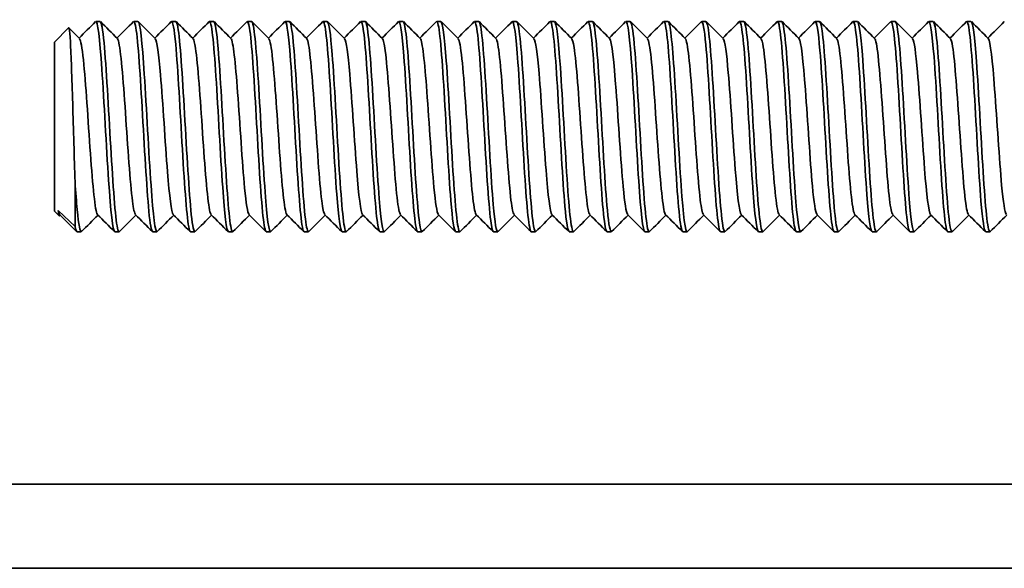
# Model space of a CAD drawing. Units: millimetres. Extents: x 0 to 594, y 0 to 420.
# Drawn here: x 188 to 211, y 79 to 92 of the extents above; entities that cross this region are included whole.
import ezdxf

# ---------------------------------------------------------------- set-up
doc = ezdxf.new("R2010")
doc.units = ezdxf.units.MM
doc.layers.add('Arêtes visibles(ISO)', color=7, linetype='Continuous', lineweight=35)

msp = doc.modelspace()

# ---------------------------------------------------------------- linework, layer by layer
at = {"layer": 'Arêtes visibles(ISO)'}
for p, q in [((188.6364, 91.2143), (188.9762, 91.554)), ((189.7242, 91.706), (189.6242, 91.706)), ((190.6242, 91.706), (190.5242, 91.706)), ((191.5242, 91.706), (191.4242, 91.706)), ((192.4242, 91.706), (192.3242, 91.706)), ((193.3242, 91.706), (193.2242, 91.706)), ((194.2242, 91.706), (194.1242, 91.706)), ((195.1242, 91.706), (195.0242, 91.706)), ((196.0242, 91.706), (195.9242, 91.706)), ((196.9242, 91.706), (196.8242, 91.706)), ((197.8242, 91.706), (197.7242, 91.706)), ((198.7242, 91.706), (198.6242, 91.706)), ((199.6242, 91.706), (199.5242, 91.706)), ((200.5242, 91.706), (200.4242, 91.706)), ((201.4242, 91.706), (201.3242, 91.706)), ((202.3242, 91.706), (202.2242, 91.706)), ((203.2242, 91.706), (203.1242, 91.706)), ((204.1242, 91.706), (204.0242, 91.706)), ((205.0242, 91.706), (204.9242, 91.706)), ((205.9242, 91.706), (205.8242, 91.706)), ((206.8242, 91.706), (206.7242, 91.706)), ((207.7242, 91.706), (207.6242, 91.706)), ((208.6242, 91.706), (208.5242, 91.706)), ((209.5242, 91.706), (209.4242, 91.706)), ((210.4242, 91.706), (210.3242, 91.706)), ((188.6364, 87.1978), (188.6364, 91.2143)), ((189.1282, 87.897), (189.1282, 86.8342)), ((188.6364, 87.1978), (188.7512, 87.083)), ((188.7282, 87.2137), (189.1282, 86.8342)), ((188.7742, 87.1012), (188.756, 87.083)), ((189.2742, 86.706), (189.1742, 86.706)), ((190.1742, 86.706), (190.0742, 86.706)), ((191.0742, 86.706), (190.9742, 86.706)), ((191.9742, 86.706), (191.8742, 86.706)), ((192.8742, 86.706), (192.7742, 86.706)), ((193.7742, 86.706), (193.6742, 86.706)), ((194.6742, 86.706), (194.5742, 86.706)), ((195.5742, 86.706), (195.4742, 86.706)), ((196.4742, 86.706), (196.3742, 86.706)), ((197.3742, 86.706), (197.2742, 86.706)), ((198.2742, 86.706), (198.1742, 86.706)), ((199.1742, 86.706), (199.0742, 86.706)), ((200.0742, 86.706), (199.9742, 86.706)), ((200.9742, 86.706), (200.8742, 86.706)), ((201.8742, 86.706), (201.7742, 86.706)), ((202.7742, 86.706), (202.6742, 86.706)), ((203.6742, 86.706), (203.5742, 86.706)), ((204.5742, 86.706), (204.4742, 86.706)), ((205.4742, 86.706), (205.3742, 86.706)), ((206.3742, 86.706), (206.2742, 86.706)), ((207.2742, 86.706), (207.1742, 86.706)), ((208.1742, 86.706), (208.0742, 86.706)), ((209.0742, 86.706), (208.9742, 86.706)), ((209.9742, 86.706), (209.8742, 86.706)), ((210.8742, 86.706), (210.7742, 86.706)), ((221.5364, 80.706), (177.9464, 80.706)), ((221.5364, 78.706), (177.9464, 78.706))]:
    msp.add_line(p, q, dxfattribs=at)
for points, knots in [([(189.616, 91.7015), (189.6661, 91.7469), (189.7161, 91.3063), (189.7662, 90.5754), (189.8194, 89.7991), (189.8725, 88.7327), (189.9257, 87.9338), (189.9752, 87.19), (190.0247, 86.7116), (190.0742, 86.7066)], [-303.2000377, -303.2000377, -303.2000377, -303.2000377, -302.151704, -302.151704, -302.151704, -301.0381376, -301.0381376, -301.0381376, -300.0012118, -300.0012118, -300.0012118, -300.0012118]), ([(192.316, 91.7019), (192.3168, 91.7027), (192.3175, 91.7033), (192.3183, 91.7039), (192.3715, 91.7423), (192.4246, 91.2165), (192.4778, 90.4016), (192.531, 89.5866), (192.5841, 88.5217), (192.6373, 87.7637), (192.6829, 87.1131), (192.7286, 86.7156), (192.7742, 86.7082)], [-284.3504818, -284.3504818, -284.3504818, -284.3504818, -284.3346423, -284.3346423, -284.3346423, -283.2210759, -283.2210759, -283.2210759, -282.1075096, -282.1075096, -282.1075096, -281.1516559, -281.1516559, -281.1516559, -281.1516559]), ([(202.216, 91.7016), (202.2664, 91.7478), (202.3168, 91.2998), (202.3672, 90.5605), (202.4204, 89.7805), (202.4735, 88.7139), (202.5267, 87.9185), (202.5759, 87.1829), (202.6251, 86.712), (202.6742, 86.7067)], [-215.2354434, -215.2354434, -215.2354434, -215.2354434, -214.1799617, -214.1799617, -214.1799617, -213.0663953, -213.0663953, -213.0663953, -212.0366175, -212.0366175, -212.0366175, -212.0366175]), ([(189.1282, 87.897), (189.1189, 88.1776), (189.1097, 88.4868), (189.091, 89.125), (189.0818, 89.4475), (189.0631, 90.0633), (189.0539, 90.3508), (189.0353, 90.8532), (189.026, 91.064), (189.0074, 91.3811), (188.9981, 91.4855), (188.9846, 91.5503), (188.9804, 91.5582), (188.9762, 91.554)], [0, 0, 0, 0, 0.09717224, 0.09717224, 0.19327887, 0.19327887, 0.28831964, 0.28831964, 0.38229432, 0.38229432, 0.47520267, 0.47520267, 0.51676752, 0.51676752, 0.51676752, 0.51676752]), ([(190.1824, 86.7165), (190.1671, 86.6987), (190.1518, 86.7227), (190.1365, 86.7923), (190.0833, 87.034), (190.0301, 87.8141), (189.977, 88.7247), (189.9238, 89.6353), (189.8706, 90.6324), (189.8175, 91.1948), (189.7864, 91.5235), (189.7553, 91.6943), (189.7242, 91.6968)], [293.6607933, 293.6607933, 293.6607933, 293.6607933, 293.9815186, 293.9815186, 293.9815186, 295.0950849, 295.0950849, 295.0950849, 296.2086513, 296.2086513, 296.2086513, 296.8596192, 296.8596192, 296.8596192, 296.8596192]), ([(190.516, 91.6952), (190.5319, 91.7136), (190.5478, 91.6871), (190.5637, 91.6116), (190.6169, 91.3589), (190.6701, 90.57), (190.7232, 89.6572), (190.7764, 88.7445), (190.8296, 87.7521), (190.8827, 87.1989), (190.9132, 86.8815), (190.9437, 86.7175), (190.9742, 86.7154)], [-296.9168524, -296.9168524, -296.9168524, -296.9168524, -296.5838722, -296.5838722, -296.5838722, -295.4703059, -295.4703059, -295.4703059, -294.3567395, -294.3567395, -294.3567395, -293.7180265, -293.7180265, -293.7180265, -293.7180265]), ([(191.0824, 86.7107), (191.033, 86.6665), (190.9835, 87.0946), (190.934, 87.8111), (190.8808, 88.5811), (190.8277, 89.6472), (190.7745, 90.4517), (190.7244, 91.2098), (190.6743, 91.7012), (190.6242, 91.7056)], [287.377608, 287.377608, 287.377608, 287.377608, 288.4136868, 288.4136868, 288.4136868, 289.5272531, 289.5272531, 289.5272531, 290.5764339, 290.5764339, 290.5764339, 290.5764339]), ([(191.416, 91.694), (191.4509, 91.724), (191.4858, 91.5397), (191.5208, 91.1594), (191.5739, 90.5803), (191.6271, 89.5747), (191.6803, 88.6684), (191.7334, 87.7622), (191.7866, 86.999), (191.8398, 86.778), (191.8513, 86.7302), (191.8627, 86.7083), (191.8742, 86.7104)], [-290.6336671, -290.6336671, -290.6336671, -290.6336671, -289.9024741, -289.9024741, -289.9024741, -288.7889077, -288.7889077, -288.7889077, -287.6753414, -287.6753414, -287.6753414, -287.4348412, -287.4348412, -287.4348412, -287.4348412]), ([(191.9824, 86.7195), (191.952, 86.6912), (191.9215, 86.8241), (191.8911, 87.1157), (191.8379, 87.6248), (191.7847, 88.5928), (191.7315, 89.5137), (191.6784, 90.4347), (191.6252, 91.2639), (191.572, 91.568), (191.5561, 91.6592), (191.5402, 91.7018), (191.5242, 91.6992)], [281.0944227, 281.0944227, 281.0944227, 281.0944227, 281.7322886, 281.7322886, 281.7322886, 282.845855, 282.845855, 282.845855, 283.9594214, 283.9594214, 283.9594214, 284.2932485, 284.2932485, 284.2932485, 284.2932485]), ([(192.8824, 86.7144), (192.871, 86.7009), (192.8595, 86.7113), (192.8481, 86.7475), (192.7949, 86.9158), (192.7418, 87.6345), (192.6886, 88.5276), (192.6354, 89.4208), (192.5822, 90.4453), (192.5291, 91.0655), (192.4941, 91.4733), (192.4592, 91.6934), (192.4242, 91.6981)], [274.8112374, 274.8112374, 274.8112374, 274.8112374, 275.0508905, 275.0508905, 275.0508905, 276.1644568, 276.1644568, 276.1644568, 277.2780232, 277.2780232, 277.2780232, 278.0100632, 278.0100632, 278.0100632, 278.0100632]), ([(193.216, 91.6935), (193.2358, 91.7155), (193.2556, 91.6691), (193.2753, 91.5485), (193.3285, 91.2244), (193.3817, 90.3799), (193.4348, 89.4566), (193.488, 88.5333), (193.5412, 87.5758), (193.5943, 87.0848), (193.621, 86.8388), (193.6476, 86.7158), (193.6742, 86.7158)], [-278.0672964, -278.0672964, -278.0672964, -278.0672964, -277.6532441, -277.6532441, -277.6532441, -276.5396778, -276.5396778, -276.5396778, -275.4261114, -275.4261114, -275.4261114, -274.8684706, -274.8684706, -274.8684706, -274.8684706]), ([(193.7824, 86.7124), (193.7368, 86.6744), (193.6912, 87.0253), (193.6456, 87.6476), (193.5925, 88.3733), (193.5393, 89.4327), (193.4861, 90.2721), (193.433, 91.1115), (193.3798, 91.6902), (193.3266, 91.7057), (193.3258, 91.7059), (193.325, 91.706), (193.3242, 91.706)], [268.5280521, 268.5280521, 268.5280521, 268.5280521, 269.4830587, 269.4830587, 269.4830587, 270.5966251, 270.5966251, 270.5966251, 271.7101914, 271.7101914, 271.7101914, 271.7268779, 271.7268779, 271.7268779, 271.7268779]), ([(194.116, 91.6959), (194.1548, 91.7278), (194.1936, 91.4905), (194.2324, 91.0266), (194.2855, 90.3907), (194.3387, 89.3596), (194.3919, 88.4725), (194.445, 87.5853), (194.4982, 86.885), (194.5514, 86.7377), (194.559, 86.7166), (194.5666, 86.707), (194.5742, 86.7083)], [-271.7841111, -271.7841111, -271.7841111, -271.7841111, -270.971846, -270.971846, -270.971846, -269.8582796, -269.8582796, -269.8582796, -268.7447133, -268.7447133, -268.7447133, -268.5852853, -268.5852853, -268.5852853, -268.5852853]), ([(194.6824, 86.7199), (194.6558, 86.6934), (194.6293, 86.7893), (194.6027, 87.0115), (194.5495, 87.4561), (194.4963, 88.3847), (194.4432, 89.3118), (194.39, 90.239), (194.3368, 91.1198), (194.2837, 91.4939), (194.2638, 91.6333), (194.244, 91.6998), (194.2242, 91.6975)], [262.2448668, 262.2448668, 262.2448668, 262.2448668, 262.8016605, 262.8016605, 262.8016605, 263.9152269, 263.9152269, 263.9152269, 265.0287933, 265.0287933, 265.0287933, 265.4436926, 265.4436926, 265.4436926, 265.4436926]), ([(195.016, 91.701), (195.0207, 91.7062), (195.0253, 91.7073), (195.0299, 91.704), (195.0831, 91.6672), (195.1362, 91.0681), (195.1894, 90.2198), (195.2426, 89.3716), (195.2958, 88.3152), (195.3489, 87.6031), (195.3907, 87.0437), (195.4325, 86.7179), (195.4742, 86.7103)], [-265.5009258, -265.5009258, -265.5009258, -265.5009258, -265.4040142, -265.4040142, -265.4040142, -264.2904478, -264.2904478, -264.2904478, -263.1768815, -263.1768815, -263.1768815, -262.3021, -262.3021, -262.3021, -262.3021]), ([(195.5824, 86.7123), (195.5748, 86.7035), (195.5673, 86.7055), (195.5597, 86.7188), (195.5065, 86.8127), (195.4534, 87.4651), (195.4002, 88.335), (195.347, 89.2048), (195.2939, 90.25), (195.2407, 90.9241), (195.2019, 91.4163), (195.163, 91.6933), (195.1242, 91.7001)], [255.9616815, 255.9616815, 255.9616815, 255.9616815, 256.1202624, 256.1202624, 256.1202624, 257.2338288, 257.2338288, 257.2338288, 258.3473951, 258.3473951, 258.3473951, 259.1605073, 259.1605073, 259.1605073, 259.1605073]), ([(195.916, 91.6924), (195.9397, 91.7172), (195.9633, 91.6451), (195.9869, 91.4701), (196.0401, 91.0766), (196.0933, 90.1822), (196.1465, 89.2544), (196.1996, 88.3266), (196.2528, 87.4103), (196.306, 86.9846), (196.3287, 86.8024), (196.3515, 86.7138), (196.3742, 86.7154)], [-259.2177405, -259.2177405, -259.2177405, -259.2177405, -258.722616, -258.722616, -258.722616, -257.6090497, -257.6090497, -257.6090497, -256.4954833, -256.4954833, -256.4954833, -256.0189147, -256.0189147, -256.0189147, -256.0189147]), ([(196.4824, 86.7145), (196.4407, 86.6805), (196.399, 86.9636), (196.3572, 87.4944), (196.3041, 88.1708), (196.2509, 89.2168), (196.1977, 90.0855), (196.1446, 90.9541), (196.0914, 91.6035), (196.0382, 91.6941), (196.0336, 91.702), (196.0289, 91.7056), (196.0242, 91.7051)], [249.6784962, 249.6784962, 249.6784962, 249.6784962, 250.5524306, 250.5524306, 250.5524306, 251.665997, 251.665997, 251.665997, 252.7795633, 252.7795633, 252.7795633, 252.877322, 252.877322, 252.877322, 252.877322]), ([(196.816, 91.6981), (196.8587, 91.7328), (196.9013, 91.4343), (196.944, 90.8819), (196.9972, 90.1933), (197.0503, 89.1435), (197.1035, 88.2813), (197.1567, 87.4192), (197.2098, 86.7863), (197.263, 86.7137), (197.2667, 86.7086), (197.2705, 86.7063), (197.2742, 86.7066)], [-252.9345552, -252.9345552, -252.9345552, -252.9345552, -252.0412179, -252.0412179, -252.0412179, -250.9276515, -250.9276515, -250.9276515, -249.8140852, -249.8140852, -249.8140852, -249.7357294, -249.7357294, -249.7357294, -249.7357294]), ([(197.3824, 86.7194), (197.3597, 86.6952), (197.337, 86.7607), (197.3143, 86.9218), (197.2611, 87.2989), (197.2079, 88.1819), (197.1548, 89.1092), (197.1016, 90.0365), (197.0484, 90.9632), (196.9953, 91.4048), (196.9716, 91.6015), (196.9479, 91.6977), (196.9242, 91.6965)], [243.3953108, 243.3953108, 243.3953108, 243.3953108, 243.8710325, 243.8710325, 243.8710325, 244.9845988, 244.9845988, 244.9845988, 246.0981652, 246.0981652, 246.0981652, 246.5941367, 246.5941367, 246.5941367, 246.5941367]), ([(197.716, 91.6993), (197.7245, 91.7092), (197.733, 91.7057), (197.7415, 91.6878), (197.7947, 91.576), (197.8479, 90.9074), (197.901, 90.0314), (197.9542, 89.1555), (198.0074, 88.1146), (198.0605, 87.453), (198.0984, 86.9814), (198.1363, 86.7188), (198.1742, 86.7125)], [-246.6513699, -246.6513699, -246.6513699, -246.6513699, -246.4733861, -246.4733861, -246.4733861, -245.3598197, -245.3598197, -245.3598197, -244.2462534, -244.2462534, -244.2462534, -243.4525441, -243.4525441, -243.4525441, -243.4525441]), ([(198.2824, 86.7107), (198.2787, 86.7066), (198.275, 86.7052), (198.2713, 86.7065), (198.2181, 86.7253), (198.165, 87.3073), (198.1118, 88.1481), (198.0586, 88.9888), (198.0055, 90.0479), (197.9523, 90.7714), (197.9096, 91.3524), (197.8669, 91.6945), (197.8242, 91.7022)], [237.1121255, 237.1121255, 237.1121255, 237.1121255, 237.1896343, 237.1896343, 237.1896343, 238.3032007, 238.3032007, 238.3032007, 239.416767, 239.416767, 239.416767, 240.3109514, 240.3109514, 240.3109514, 240.3109514]), ([(198.616, 91.6921), (198.6435, 91.7191), (198.671, 91.615), (198.6986, 91.3769), (198.7517, 90.9166), (198.8049, 89.978), (198.8581, 89.0518), (198.9112, 88.1256), (198.9644, 87.2565), (199.0176, 86.899), (199.0365, 86.772), (199.0553, 86.7118), (199.0742, 86.7142)], [-240.3681846, -240.3681846, -240.3681846, -240.3681846, -239.7919879, -239.7919879, -239.7919879, -238.6784216, -238.6784216, -238.6784216, -237.5648552, -237.5648552, -237.5648552, -237.1693587, -237.1693587, -237.1693587, -237.1693587]), ([(199.1824, 86.7166), (199.1446, 86.6852), (199.1067, 86.9091), (199.0689, 87.3525), (199.0157, 87.9752), (198.9625, 89.0008), (198.9093, 89.8931), (198.8562, 90.7853), (198.803, 91.5011), (198.7498, 91.6661), (198.7413, 91.6927), (198.7328, 91.7048), (198.7242, 91.7033)], [230.8289402, 230.8289402, 230.8289402, 230.8289402, 231.6218025, 231.6218025, 231.6218025, 232.7353689, 232.7353689, 232.7353689, 233.8489352, 233.8489352, 233.8489352, 234.0277661, 234.0277661, 234.0277661, 234.0277661]), ([(199.516, 91.7001), (199.5625, 91.7394), (199.6091, 91.3708), (199.6556, 90.7262), (199.7088, 89.9895), (199.7619, 88.9278), (199.8151, 88.0963), (199.8681, 87.2668), (199.9212, 86.7062), (199.9742, 86.706)], [-234.0849993, -234.0849993, -234.0849993, -234.0849993, -233.1105898, -233.1105898, -233.1105898, -231.9970234, -231.9970234, -231.9970234, -230.8861734, -230.8861734, -230.8861734, -230.8861734]), ([(200.0824, 86.7182), (200.0636, 86.697), (200.0447, 86.7381), (200.0259, 86.847), (199.9727, 87.1542), (199.9196, 87.9859), (199.8664, 88.9072), (199.8132, 89.8285), (199.76, 90.795), (199.7069, 91.3012), (199.6793, 91.5636), (199.6518, 91.6957), (199.6242, 91.6962)], [224.5457549, 224.5457549, 224.5457549, 224.5457549, 224.9404044, 224.9404044, 224.9404044, 226.0539707, 226.0539707, 226.0539707, 227.1675371, 227.1675371, 227.1675371, 227.7445808, 227.7445808, 227.7445808, 227.7445808]), ([(200.416, 91.6971), (200.4284, 91.7117), (200.4408, 91.6985), (200.4531, 91.6553), (200.5063, 91.4693), (200.5595, 90.7355), (200.6126, 89.8376), (200.6658, 88.9397), (200.719, 87.9212), (200.7721, 87.3144), (200.8062, 86.9261), (200.8402, 86.7185), (200.8742, 86.7143)], [-227.801814, -227.801814, -227.801814, -227.801814, -227.542758, -227.542758, -227.542758, -226.4291916, -226.4291916, -226.4291916, -225.3156253, -225.3156253, -225.3156253, -224.6029881, -224.6029881, -224.6029881, -224.6029881]), ([(200.9824, 86.7101), (200.9294, 86.6575), (200.8764, 87.1645), (200.8234, 87.9681), (200.7703, 88.7743), (200.7171, 89.8402), (200.6639, 90.6084), (200.6174, 91.2812), (200.5708, 91.6972), (200.5242, 91.7043)], [218.2625696, 218.2625696, 218.2625696, 218.2625696, 219.3725726, 219.3725726, 219.3725726, 220.4861389, 220.4861389, 220.4861389, 221.4613955, 221.4613955, 221.4613955, 221.4613955]), ([(201.316, 91.6927), (201.3474, 91.7214), (201.3788, 91.5786), (201.4102, 91.2693), (201.4633, 90.7453), (201.5165, 89.7687), (201.5697, 88.8502), (201.6228, 87.9317), (201.676, 87.1156), (201.7292, 86.8286), (201.7442, 86.7475), (201.7592, 86.7098), (201.7742, 86.7123)], [-221.5186287, -221.5186287, -221.5186287, -221.5186287, -220.8613599, -220.8613599, -220.8613599, -219.7477935, -219.7477935, -219.7477935, -218.6342271, -218.6342271, -218.6342271, -218.3198028, -218.3198028, -218.3198028, -218.3198028]), ([(201.8824, 86.7184), (201.8484, 86.6888), (201.8144, 86.8616), (201.7805, 87.2227), (201.7273, 87.7877), (201.6741, 88.7862), (201.621, 89.6961), (201.5678, 90.6061), (201.5146, 91.3836), (201.4615, 91.6221), (201.449, 91.6777), (201.4366, 91.7034), (201.4242, 91.7011)], [211.9793843, 211.9793843, 211.9793843, 211.9793843, 212.6911744, 212.6911744, 212.6911744, 213.8047408, 213.8047408, 213.8047408, 214.9183071, 214.9183071, 214.9183071, 215.1782102, 215.1782102, 215.1782102, 215.1782102]), ([(202.7824, 86.7163), (202.7674, 86.6989), (202.7525, 86.7215), (202.7375, 86.7877), (202.6843, 87.023), (202.6312, 87.7979), (202.578, 88.7072), (202.5248, 89.6165), (202.4717, 90.6163), (202.4185, 91.1839), (202.3871, 91.5193), (202.3556, 91.6942), (202.3242, 91.6969)], [205.696199, 205.696199, 205.696199, 205.696199, 206.0097763, 206.0097763, 206.0097763, 207.1233426, 207.1233426, 207.1233426, 208.236909, 208.236909, 208.236909, 208.8950249, 208.8950249, 208.8950249, 208.8950249]), ([(203.116, 91.6951), (203.1323, 91.7138), (203.1485, 91.6858), (203.1647, 91.6066), (203.2179, 91.3476), (203.2711, 90.5536), (203.3243, 89.6396), (203.3774, 88.7257), (203.4306, 87.7361), (203.4838, 87.1883), (203.5139, 86.8775), (203.5441, 86.7174), (203.5742, 86.7155)], [-208.9522581, -208.9522581, -208.9522581, -208.9522581, -208.6121299, -208.6121299, -208.6121299, -207.4985636, -207.4985636, -207.4985636, -206.3849972, -206.3849972, -206.3849972, -205.7534322, -205.7534322, -205.7534322, -205.7534322]), ([(203.6824, 86.7108), (203.6333, 86.6672), (203.5842, 87.0882), (203.535, 87.7963), (203.4819, 88.5626), (203.4287, 89.6283), (203.3755, 90.4362), (203.3251, 91.2025), (203.2747, 91.7017), (203.2242, 91.7057)], [199.4130137, 199.4130137, 199.4130137, 199.4130137, 200.4419445, 200.4419445, 200.4419445, 201.5555108, 201.5555108, 201.5555108, 202.6118396, 202.6118396, 202.6118396, 202.6118396]), ([(204.016, 91.6941), (204.0513, 91.7243), (204.0865, 91.5356), (204.1218, 91.1482), (204.175, 90.5639), (204.2281, 89.5558), (204.2813, 88.651), (204.3345, 87.7462), (204.3876, 86.9884), (204.4408, 86.7738), (204.4519, 86.7288), (204.4631, 86.7081), (204.4742, 86.7102)], [-202.6690728, -202.6690728, -202.6690728, -202.6690728, -201.9307318, -201.9307318, -201.9307318, -200.8171654, -200.8171654, -200.8171654, -199.703599, -199.703599, -199.703599, -199.4702469, -199.4702469, -199.4702469, -199.4702469]), ([(204.5824, 86.7196), (204.5523, 86.6914), (204.5222, 86.8208), (204.4921, 87.106), (204.4389, 87.6095), (204.3857, 88.5743), (204.3326, 89.496), (204.2794, 90.4177), (204.2262, 91.2518), (204.1731, 91.5621), (204.1568, 91.6571), (204.1405, 91.7016), (204.1242, 91.699)], [193.1298284, 193.1298284, 193.1298284, 193.1298284, 193.7605463, 193.7605463, 193.7605463, 194.8741127, 194.8741127, 194.8741127, 195.9876791, 195.9876791, 195.9876791, 196.3286542, 196.3286542, 196.3286542, 196.3286542]), ([(204.916, 91.7019), (204.9171, 91.703), (204.9182, 91.7039), (204.9193, 91.7045), (204.9725, 91.7363), (205.0257, 91.204), (205.0788, 90.3858), (205.132, 89.5677), (205.1852, 88.5033), (205.2383, 87.7492), (205.2836, 87.1067), (205.3289, 86.7159), (205.3742, 86.7084)], [-196.3858875, -196.3858875, -196.3858875, -196.3858875, -196.3629, -196.3629, -196.3629, -195.2493336, -195.2493336, -195.2493336, -194.1357673, -194.1357673, -194.1357673, -193.1870616, -193.1870616, -193.1870616, -193.1870616]), ([(205.4824, 86.7142), (205.4713, 86.7011), (205.4602, 86.7105), (205.4491, 86.7443), (205.3959, 86.9061), (205.3428, 87.6191), (205.2896, 88.5104), (205.2364, 89.4018), (205.1833, 90.4284), (205.1301, 91.0536), (205.0948, 91.4685), (205.0595, 91.6933), (205.0242, 91.6983)], [186.8466431, 186.8466431, 186.8466431, 186.8466431, 187.0791482, 187.0791482, 187.0791482, 188.1927145, 188.1927145, 188.1927145, 189.3062809, 189.3062809, 189.3062809, 190.0454689, 190.0454689, 190.0454689, 190.0454689]), ([(205.816, 91.6934), (205.8361, 91.7156), (205.8562, 91.6672), (205.8764, 91.5422), (205.9295, 91.2119), (205.9827, 90.3628), (206.0359, 89.4388), (206.089, 88.5149), (206.1422, 87.5608), (206.1954, 87.0753), (206.2217, 86.8354), (206.2479, 86.7157), (206.2742, 86.7158)], [-190.1027021, -190.1027021, -190.1027021, -190.1027021, -189.6815018, -189.6815018, -189.6815018, -188.5679355, -188.5679355, -188.5679355, -187.4543691, -187.4543691, -187.4543691, -186.9038763, -186.9038763, -186.9038763, -186.9038763]), ([(206.3824, 86.7125), (206.3372, 86.675), (206.2919, 87.0196), (206.2466, 87.6337), (206.1935, 88.3552), (206.1403, 89.4137), (206.0871, 90.2559), (206.034, 91.0981), (205.9808, 91.6832), (205.9276, 91.7053), (205.9265, 91.7058), (205.9254, 91.706), (205.9242, 91.706)], [180.5634578, 180.5634578, 180.5634578, 180.5634578, 181.5113164, 181.5113164, 181.5113164, 182.6248828, 182.6248828, 182.6248828, 183.7384491, 183.7384491, 183.7384491, 183.7622836, 183.7622836, 183.7622836, 183.7622836]), ([(206.716, 91.6961), (206.7551, 91.7282), (206.7943, 91.4859), (206.8334, 91.0143), (206.8866, 90.3736), (206.9397, 89.3406), (206.9929, 88.4554), (207.0461, 87.5702), (207.0992, 86.8757), (207.1524, 86.7349), (207.1597, 86.7157), (207.167, 86.7069), (207.1742, 86.7081)], [-183.8195168, -183.8195168, -183.8195168, -183.8195168, -183.0001037, -183.0001037, -183.0001037, -181.8865373, -181.8865373, -181.8865373, -180.772971, -180.772971, -180.772971, -180.620691, -180.620691, -180.620691, -180.620691]), ([(207.2824, 86.7199), (207.2562, 86.6935), (207.2299, 86.7865), (207.2037, 87.003), (207.1505, 87.4417), (207.0974, 88.3666), (207.0442, 89.294), (206.991, 90.2214), (206.9378, 91.1065), (206.8847, 91.4866), (206.8645, 91.6307), (206.8444, 91.6996), (206.8242, 91.6974)], [174.2802725, 174.2802725, 174.2802725, 174.2802725, 174.8299182, 174.8299182, 174.8299182, 175.9434846, 175.9434846, 175.9434846, 177.057051, 177.057051, 177.057051, 177.4790983, 177.4790983, 177.4790983, 177.4790983]), ([(207.616, 91.7009), (207.621, 91.7065), (207.626, 91.7073), (207.6309, 91.7033), (207.6841, 91.6598), (207.7373, 91.0544), (207.7904, 90.2035), (207.8436, 89.3526), (207.8968, 88.2973), (207.9499, 87.5894), (207.9914, 87.0379), (208.0328, 86.718), (208.0742, 86.7105)], [-177.5363315, -177.5363315, -177.5363315, -177.5363315, -177.4322719, -177.4322719, -177.4322719, -176.3187055, -176.3187055, -176.3187055, -175.2051392, -175.2051392, -175.2051392, -174.3375057, -174.3375057, -174.3375057, -174.3375057]), ([(208.1824, 86.7121), (208.1752, 86.7038), (208.168, 86.7052), (208.1607, 86.7171), (208.1076, 86.8044), (208.0544, 87.4508), (208.0012, 88.3182), (207.9481, 89.1857), (207.8949, 90.2324), (207.8417, 90.9111), (207.8026, 91.411), (207.7634, 91.6934), (207.7242, 91.7002)], [167.9970872, 167.9970872, 167.9970872, 167.9970872, 168.1485201, 168.1485201, 168.1485201, 169.2620865, 169.2620865, 169.2620865, 170.3756528, 170.3756528, 170.3756528, 171.195913, 171.195913, 171.195913, 171.195913]), ([(208.516, 91.6924), (208.54, 91.7174), (208.564, 91.6427), (208.588, 91.4625), (208.6411, 91.063), (208.6943, 90.1644), (208.7475, 89.2365), (208.8006, 88.3086), (208.8538, 87.3962), (208.907, 86.9764), (208.9294, 86.7995), (208.9518, 86.7137), (208.9742, 86.7153)], [-171.2531462, -171.2531462, -171.2531462, -171.2531462, -170.7508737, -170.7508737, -170.7508737, -169.6373074, -169.6373074, -169.6373074, -168.523741, -168.523741, -168.523741, -168.0543204, -168.0543204, -168.0543204, -168.0543204]), ([(209.0824, 86.7147), (209.041, 86.681), (208.9996, 86.9585), (208.9583, 87.4815), (208.9051, 88.1533), (208.8519, 89.1977), (208.7988, 90.0687), (208.7456, 90.9397), (208.6924, 91.5951), (208.6392, 91.6923), (208.6342, 91.7014), (208.6292, 91.7056), (208.6242, 91.7049)], [161.7139019, 161.7139019, 161.7139019, 161.7139019, 162.5806883, 162.5806883, 162.5806883, 163.6942547, 163.6942547, 163.6942547, 164.807821, 164.807821, 164.807821, 164.9127277, 164.9127277, 164.9127277, 164.9127277]), ([(209.416, 91.6983), (209.459, 91.7333), (209.502, 91.429), (209.545, 90.8686), (209.5982, 90.1756), (209.6513, 89.1244), (209.7045, 88.2647), (209.7577, 87.4051), (209.8109, 86.7784), (209.864, 86.7124), (209.8674, 86.7081), (209.8708, 86.7062), (209.8742, 86.7065)], [-164.9699609, -164.9699609, -164.9699609, -164.9699609, -164.0694756, -164.0694756, -164.0694756, -162.9559092, -162.9559092, -162.9559092, -161.8423429, -161.8423429, -161.8423429, -161.7711351, -161.7711351, -161.7711351, -161.7711351]), ([(209.9824, 86.7194), (209.96, 86.6954), (209.9377, 86.7584), (209.9153, 86.9146), (209.8621, 87.2856), (209.809, 88.1643), (209.7558, 89.0913), (209.7026, 90.0183), (209.6495, 90.9488), (209.5963, 91.3962), (209.5723, 91.5984), (209.5482, 91.6975), (209.5242, 91.6964)], [155.4307165, 155.4307165, 155.4307165, 155.4307165, 155.8992902, 155.8992902, 155.8992902, 157.0128565, 157.0128565, 157.0128565, 158.1264229, 158.1264229, 158.1264229, 158.6295424, 158.6295424, 158.6295424, 158.6295424]), ([(210.316, 91.6991), (210.3249, 91.7094), (210.3337, 91.7053), (210.3425, 91.6856), (210.3957, 91.5672), (210.4489, 90.8926), (210.502, 90.0145), (210.5552, 89.1364), (210.6084, 88.0972), (210.6616, 87.4403), (210.6991, 86.9763), (210.7367, 86.7188), (210.7742, 86.7126)], [-158.6867756, -158.6867756, -158.6867756, -158.6867756, -158.5016438, -158.5016438, -158.5016438, -157.3880774, -157.3880774, -157.3880774, -156.2745111, -156.2745111, -156.2745111, -155.4879497, -155.4879497, -155.4879497, -155.4879497]), ([(210.8824, 86.7106), (210.8791, 86.7069), (210.8757, 86.7055), (210.8723, 86.7062), (210.8192, 86.7184), (210.766, 87.2939), (210.7128, 88.1319), (210.6597, 88.9699), (210.6065, 90.0298), (210.5533, 90.7574), (210.5103, 91.3464), (210.4673, 91.6947), (210.4242, 91.7024)], [149.1475312, 149.1475312, 149.1475312, 149.1475312, 149.217892, 149.217892, 149.217892, 150.3314584, 150.3314584, 150.3314584, 151.4450247, 151.4450247, 151.4450247, 152.3463571, 152.3463571, 152.3463571, 152.3463571]), ([(189.6645, 87.111), (189.663, 87.1124), (189.6615, 87.1141), (189.6601, 87.1163), (189.6045, 87.1966), (189.549, 87.792), (189.4935, 88.5677), (189.4379, 89.3434), (189.3824, 90.255), (189.3268, 90.7897), (189.2959, 91.0878), (189.2649, 91.2592), (189.234, 91.2917)], [300.0693156, 300.0693156, 300.0693156, 300.0693156, 300.0999939, 300.0999939, 300.0999939, 301.2631721, 301.2631721, 301.2631721, 302.4263504, 302.4263504, 302.4263504, 303.0747007, 303.0747007, 303.0747007, 303.0747007]), ([(190.5645, 87.1203), (190.5407, 87.1424), (190.5169, 87.2466), (190.4931, 87.4336), (190.4376, 87.8703), (190.3821, 88.7334), (190.3265, 89.5374), (190.271, 90.3414), (190.2154, 91.0404), (190.1599, 91.2412), (190.1513, 91.2724), (190.1426, 91.2913), (190.134, 91.2985)], [293.7861303, 293.7861303, 293.7861303, 293.7861303, 294.2841025, 294.2841025, 294.2841025, 295.4472808, 295.4472808, 295.4472808, 296.610459, 296.610459, 296.610459, 296.7915154, 296.7915154, 296.7915154, 296.7915154]), ([(191.4645, 87.1138), (191.4184, 87.1672), (191.3723, 87.5505), (191.3262, 88.131), (191.2707, 88.8304), (191.2151, 89.7761), (191.1596, 90.436), (191.1177, 90.9335), (191.0758, 91.2473), (191.034, 91.296)], [287.502945, 287.502945, 287.502945, 287.502945, 288.4682111, 288.4682111, 288.4682111, 289.6313894, 289.6313894, 289.6313894, 290.5083301, 290.5083301, 290.5083301, 290.5083301]), ([(192.3645, 87.1158), (192.3516, 87.1263), (192.3387, 87.162), (192.3259, 87.2245), (192.2703, 87.4941), (192.2148, 88.2466), (192.1593, 89.0589), (192.1037, 89.8711), (192.0482, 90.6965), (191.9927, 91.0709), (191.9731, 91.2027), (191.9535, 91.276), (191.934, 91.293)], [281.2197597, 281.2197597, 281.2197597, 281.2197597, 281.4891415, 281.4891415, 281.4891415, 282.6523198, 282.6523198, 282.6523198, 283.8154981, 283.8154981, 283.8154981, 284.2251448, 284.2251448, 284.2251448, 284.2251448]), ([(193.2645, 87.1192), (193.2293, 87.1582), (193.1941, 87.3785), (193.1589, 87.7501), (193.1034, 88.3369), (193.0479, 89.2675), (192.9923, 90.0183), (192.9395, 90.7319), (192.8868, 91.2445), (192.834, 91.3008)], [274.9365744, 274.9365744, 274.9365744, 274.9365744, 275.6732502, 275.6732502, 275.6732502, 276.8364284, 276.8364284, 276.8364284, 277.9419595, 277.9419595, 277.9419595, 277.9419595]), ([(194.1645, 87.1111), (194.1625, 87.1129), (194.1606, 87.1154), (194.1586, 87.1185), (194.1031, 87.2069), (194.0475, 87.8098), (193.992, 88.588), (193.9365, 89.3662), (193.8809, 90.2751), (193.8254, 90.8036), (193.7949, 91.0935), (193.7645, 91.2599), (193.734, 91.2916)], [268.6533891, 268.6533891, 268.6533891, 268.6533891, 268.6941805, 268.6941805, 268.6941805, 269.8573588, 269.8573588, 269.8573588, 271.0205371, 271.0205371, 271.0205371, 271.6587742, 271.6587742, 271.6587742, 271.6587742]), ([(195.0645, 87.1204), (195.0402, 87.1431), (195.0159, 87.2513), (194.9917, 87.4451), (194.9362, 87.8887), (194.8806, 88.7557), (194.8251, 89.5583), (194.7695, 90.361), (194.714, 91.0535), (194.6585, 91.2463), (194.6503, 91.2746), (194.6421, 91.2919), (194.634, 91.2988)], [262.3702037, 262.3702037, 262.3702037, 262.3702037, 262.8782892, 262.8782892, 262.8782892, 264.0414675, 264.0414675, 264.0414675, 265.2046457, 265.2046457, 265.2046457, 265.3755889, 265.3755889, 265.3755889, 265.3755889]), ([(195.9645, 87.1135), (195.9179, 87.1674), (195.8713, 87.5592), (195.8248, 88.1493), (195.7692, 88.8529), (195.7137, 89.7981), (195.6581, 90.4532), (195.6168, 90.9413), (195.5754, 91.2476), (195.534, 91.2958)], [256.0870184, 256.0870184, 256.0870184, 256.0870184, 257.0623978, 257.0623978, 257.0623978, 258.2255761, 258.2255761, 258.2255761, 259.0924035, 259.0924035, 259.0924035, 259.0924035]), ([(196.8645, 87.116), (196.8511, 87.127), (196.8378, 87.165), (196.8244, 87.2316), (196.7689, 87.509), (196.7134, 88.2673), (196.6578, 89.0801), (196.6023, 89.8928), (196.5467, 90.7135), (196.4912, 91.0806), (196.4721, 91.2066), (196.4531, 91.2767), (196.434, 91.2932)], [249.8038331, 249.8038331, 249.8038331, 249.8038331, 250.0833282, 250.0833282, 250.0833282, 251.2465065, 251.2465065, 251.2465065, 252.4096848, 252.4096848, 252.4096848, 252.8092182, 252.8092182, 252.8092182, 252.8092182]), ([(197.7645, 87.119), (197.7288, 87.1588), (197.6932, 87.3851), (197.6575, 87.7655), (197.602, 88.358), (197.5464, 89.2902), (197.4909, 90.0378), (197.4386, 90.7419), (197.3863, 91.2443), (197.334, 91.3007)], [243.5206478, 243.5206478, 243.5206478, 243.5206478, 244.2674369, 244.2674369, 244.2674369, 245.4306151, 245.4306151, 245.4306151, 246.5260329, 246.5260329, 246.5260329, 246.5260329]), ([(198.6645, 87.1111), (198.662, 87.1134), (198.6596, 87.1166), (198.6572, 87.1209), (198.6016, 87.2175), (198.5461, 87.8278), (198.4906, 88.6083), (198.435, 89.3889), (198.3795, 90.2951), (198.3239, 90.8173), (198.294, 91.0993), (198.264, 91.2605), (198.234, 91.2915)], [237.2374625, 237.2374625, 237.2374625, 237.2374625, 237.2883672, 237.2883672, 237.2883672, 238.4515455, 238.4515455, 238.4515455, 239.6147238, 239.6147238, 239.6147238, 240.2428476, 240.2428476, 240.2428476, 240.2428476]), ([(199.5645, 87.1204), (199.5397, 87.1439), (199.515, 87.256), (199.4902, 87.4567), (199.4347, 87.9072), (199.3792, 88.778), (199.3236, 89.5793), (199.2681, 90.3805), (199.2126, 91.0664), (199.157, 91.2512), (199.1493, 91.2768), (199.1417, 91.2925), (199.134, 91.299)], [230.9542772, 230.9542772, 230.9542772, 230.9542772, 231.4724759, 231.4724759, 231.4724759, 232.6356541, 232.6356541, 232.6356541, 233.7988324, 233.7988324, 233.7988324, 233.9596623, 233.9596623, 233.9596623, 233.9596623]), ([(200.4645, 87.1133), (200.4174, 87.1675), (200.3704, 87.5681), (200.3233, 88.1677), (200.2678, 88.8754), (200.2122, 89.82), (200.1567, 90.4702), (200.1158, 90.949), (200.0749, 91.248), (200.034, 91.2955)], [224.6710919, 224.6710919, 224.6710919, 224.6710919, 225.6565845, 225.6565845, 225.6565845, 226.8197628, 226.8197628, 226.8197628, 227.676477, 227.676477, 227.676477, 227.676477]), ([(201.3645, 87.1163), (201.3506, 87.1277), (201.3368, 87.168), (201.323, 87.2389), (201.2674, 87.524), (201.2119, 88.288), (201.1564, 89.1013), (201.1008, 89.9145), (201.0453, 90.7304), (200.9898, 91.09), (200.9712, 91.2104), (200.9526, 91.2774), (200.934, 91.2934)], [218.3879066, 218.3879066, 218.3879066, 218.3879066, 218.6775149, 218.6775149, 218.6775149, 219.8406932, 219.8406932, 219.8406932, 221.0038714, 221.0038714, 221.0038714, 221.3932917, 221.3932917, 221.3932917, 221.3932917]), ([(202.2645, 87.1188), (202.2283, 87.1593), (202.1922, 87.3919), (202.156, 87.7811), (202.1005, 88.3791), (202.045, 89.313), (201.9894, 90.0573), (201.9376, 90.7518), (201.8858, 91.2442), (201.834, 91.3006)], [212.1047213, 212.1047213, 212.1047213, 212.1047213, 212.8616235, 212.8616235, 212.8616235, 214.0248018, 214.0248018, 214.0248018, 215.1101064, 215.1101064, 215.1101064, 215.1101064]), ([(203.1645, 87.1112), (203.1616, 87.1139), (203.1586, 87.118), (203.1557, 87.1235), (203.1002, 87.2283), (203.0447, 87.8459), (202.9891, 88.6287), (202.9336, 89.4116), (202.878, 90.315), (202.8225, 90.8308), (202.793, 91.1049), (202.7635, 91.2612), (202.734, 91.2915)], [205.821536, 205.821536, 205.821536, 205.821536, 205.8825539, 205.8825539, 205.8825539, 207.0457322, 207.0457322, 207.0457322, 208.2089105, 208.2089105, 208.2089105, 208.8269211, 208.8269211, 208.8269211, 208.8269211]), ([(204.0645, 87.1205), (204.0392, 87.1446), (204.014, 87.2609), (203.9888, 87.4686), (203.9333, 87.9259), (203.8777, 88.8004), (203.8222, 89.6001), (203.7666, 90.3999), (203.7111, 91.0792), (203.6556, 91.2559), (203.6484, 91.2788), (203.6412, 91.2931), (203.634, 91.2992)], [199.5383507, 199.5383507, 199.5383507, 199.5383507, 200.0666626, 200.0666626, 200.0666626, 201.2298408, 201.2298408, 201.2298408, 202.3930191, 202.3930191, 202.3930191, 202.5437358, 202.5437358, 202.5437358, 202.5437358]), ([(204.9645, 87.1131), (204.9169, 87.1677), (204.8694, 87.577), (204.8219, 88.1862), (204.7663, 88.898), (204.7108, 89.8419), (204.6552, 90.4871), (204.6148, 90.9566), (204.5744, 91.2484), (204.534, 91.2952)], [193.2551654, 193.2551654, 193.2551654, 193.2551654, 194.2507712, 194.2507712, 194.2507712, 195.4139495, 195.4139495, 195.4139495, 196.2605505, 196.2605505, 196.2605505, 196.2605505]), ([(205.8645, 87.1165), (205.8502, 87.1284), (205.8358, 87.171), (205.8215, 87.2465), (205.766, 87.5393), (205.7105, 88.3089), (205.6549, 89.1225), (205.5994, 89.9361), (205.5438, 90.7471), (205.4883, 91.0993), (205.4702, 91.2142), (205.4521, 91.2781), (205.434, 91.2936)], [186.9719801, 186.9719801, 186.9719801, 186.9719801, 187.2717016, 187.2717016, 187.2717016, 188.4348799, 188.4348799, 188.4348799, 189.5980581, 189.5980581, 189.5980581, 189.9773652, 189.9773652, 189.9773652, 189.9773652]), ([(206.7645, 87.1186), (206.7278, 87.1599), (206.6912, 87.3987), (206.6546, 87.7967), (206.5991, 88.4004), (206.5435, 89.3357), (206.488, 90.0767), (206.4367, 90.7616), (206.3853, 91.2442), (206.334, 91.3005)], [180.6887948, 180.6887948, 180.6887948, 180.6887948, 181.4558102, 181.4558102, 181.4558102, 182.6189885, 182.6189885, 182.6189885, 183.6941799, 183.6941799, 183.6941799, 183.6941799]), ([(207.6645, 87.1114), (207.6611, 87.1145), (207.6577, 87.1194), (207.6543, 87.1263), (207.5987, 87.2393), (207.5432, 87.8641), (207.4877, 88.6492), (207.4321, 89.4342), (207.3766, 90.3347), (207.3211, 90.8442), (207.292, 91.1104), (207.263, 91.2619), (207.234, 91.2914)], [174.4056094, 174.4056094, 174.4056094, 174.4056094, 174.4767406, 174.4767406, 174.4767406, 175.6399189, 175.6399189, 175.6399189, 176.8030972, 176.8030972, 176.8030972, 177.4109946, 177.4109946, 177.4109946, 177.4109946]), ([(208.5645, 87.1206), (208.5388, 87.1453), (208.5131, 87.2658), (208.4873, 87.4806), (208.4318, 87.9447), (208.3763, 88.8228), (208.3207, 89.621), (208.2652, 90.4191), (208.2097, 91.0917), (208.1541, 91.2604), (208.1474, 91.2808), (208.1407, 91.2937), (208.134, 91.2995)], [168.1224241, 168.1224241, 168.1224241, 168.1224241, 168.6608493, 168.6608493, 168.6608493, 169.8240275, 169.8240275, 169.8240275, 170.9872058, 170.9872058, 170.9872058, 171.1278092, 171.1278092, 171.1278092, 171.1278092]), ([(209.4645, 87.1128), (209.4164, 87.1678), (209.3684, 87.586), (209.3204, 88.2048), (209.2649, 88.9205), (209.2093, 89.8637), (209.1538, 90.5038), (209.1139, 90.9642), (209.0739, 91.2488), (209.034, 91.295)], [161.8392388, 161.8392388, 161.8392388, 161.8392388, 162.8449579, 162.8449579, 162.8449579, 164.0081362, 164.0081362, 164.0081362, 164.8446239, 164.8446239, 164.8446239, 164.8446239]), ([(210.3645, 87.1168), (210.3497, 87.1291), (210.3349, 87.1742), (210.3201, 87.2542), (210.2645, 87.5547), (210.209, 88.3298), (210.1535, 89.1437), (210.0979, 89.9576), (210.0424, 90.7636), (209.9869, 91.1084), (209.9692, 91.2179), (209.9516, 91.2788), (209.934, 91.2938)], [155.5560535, 155.5560535, 155.5560535, 155.5560535, 155.8658883, 155.8658883, 155.8658883, 157.0290665, 157.0290665, 157.0290665, 158.1922448, 158.1922448, 158.1922448, 158.5614386, 158.5614386, 158.5614386, 158.5614386]), ([(211.2645, 87.1184), (211.2274, 87.1604), (211.1903, 87.4056), (211.1532, 87.8125), (211.0976, 88.4217), (211.0421, 89.3585), (210.9865, 90.096), (210.9357, 90.7713), (210.8848, 91.2441), (210.834, 91.3003)], [149.2728682, 149.2728682, 149.2728682, 149.2728682, 150.0499969, 150.0499969, 150.0499969, 151.2131752, 151.2131752, 151.2131752, 152.2782533, 152.2782533, 152.2782533, 152.2782533]), ([(189.2824, 86.7183), (189.2481, 86.6885), (189.2138, 86.8655), (189.1794, 87.2337), (189.1623, 87.417), (189.1453, 87.6428), (189.1282, 87.897)], [299.9439786, 299.9439786, 299.9439786, 299.9439786, 300.6629167, 300.6629167, 300.6629167, 301.0209158, 301.0209158, 301.0209158, 301.0209158]), ([(188.756, 87.083), (188.753, 87.08), (188.75, 87.0826), (188.7407, 87.1081), (188.7345, 87.1493), (188.7282, 87.2137)], [1.209278336, 1.209278336, 1.209278336, 1.209278336, 1.236252269, 1.236252269, 1.291962434, 1.291962434, 1.291962434, 1.291962434])]:
    msp.add_open_spline(points, degree=3, knots=knots, dxfattribs=at)
for points in [[(188.9805, 91.5541), (189.065, 91.4697), (189.1495, 91.3854), (189.234, 91.3011)], [(189.2242, 91.3109), (189.3548, 91.4412), (189.4854, 91.5716), (189.616, 91.7019)], [(189.7324, 91.7019), (189.8663, 91.5683), (190.0001, 91.4347), (190.134, 91.3011)], [(190.1242, 91.3109), (190.2548, 91.4412), (190.3854, 91.5716), (190.516, 91.7019)], [(190.6324, 91.7019), (190.7663, 91.5683), (190.9001, 91.4347), (191.034, 91.3011)], [(191.0242, 91.3109), (191.1548, 91.4412), (191.2854, 91.5716), (191.416, 91.7019)], [(191.5324, 91.7019), (191.6663, 91.5683), (191.8001, 91.4347), (191.934, 91.3011)], [(191.9242, 91.3109), (192.0548, 91.4412), (192.1854, 91.5716), (192.316, 91.7019)], [(192.4324, 91.7019), (192.5663, 91.5683), (192.7001, 91.4347), (192.834, 91.3011)], [(192.8242, 91.3109), (192.9548, 91.4412), (193.0854, 91.5716), (193.216, 91.7019)], [(193.3324, 91.7019), (193.4663, 91.5683), (193.6001, 91.4347), (193.734, 91.3011)], [(193.7242, 91.3109), (193.8548, 91.4412), (193.9854, 91.5716), (194.116, 91.7019)], [(194.2324, 91.7019), (194.3663, 91.5683), (194.5001, 91.4347), (194.634, 91.3011)], [(194.6242, 91.3109), (194.7548, 91.4412), (194.8854, 91.5716), (195.016, 91.7019)], [(195.1324, 91.7019), (195.2663, 91.5683), (195.4001, 91.4347), (195.534, 91.3011)], [(195.5242, 91.3109), (195.6548, 91.4412), (195.7854, 91.5716), (195.916, 91.7019)], [(196.0324, 91.7019), (196.1663, 91.5683), (196.3001, 91.4347), (196.434, 91.3011)], [(196.4242, 91.3109), (196.5548, 91.4412), (196.6854, 91.5716), (196.816, 91.7019)], [(196.9324, 91.7019), (197.0663, 91.5683), (197.2001, 91.4347), (197.334, 91.3011)], [(197.3242, 91.3109), (197.4548, 91.4412), (197.5854, 91.5716), (197.716, 91.7019)], [(197.8324, 91.7019), (197.9663, 91.5683), (198.1001, 91.4347), (198.234, 91.3011)], [(198.2242, 91.3109), (198.3548, 91.4412), (198.4854, 91.5716), (198.616, 91.7019)], [(198.7324, 91.7019), (198.8663, 91.5683), (199.0001, 91.4347), (199.134, 91.3011)], [(199.1242, 91.3109), (199.2548, 91.4412), (199.3854, 91.5716), (199.516, 91.7019)], [(199.6324, 91.7019), (199.7663, 91.5683), (199.9001, 91.4347), (200.034, 91.3011)], [(200.0242, 91.3109), (200.1548, 91.4412), (200.2854, 91.5716), (200.416, 91.7019)], [(200.5324, 91.7019), (200.6663, 91.5683), (200.8001, 91.4347), (200.934, 91.3011)], [(200.9242, 91.3109), (201.0548, 91.4412), (201.1854, 91.5716), (201.316, 91.7019)], [(201.4324, 91.7019), (201.5663, 91.5683), (201.7001, 91.4347), (201.834, 91.3011)], [(201.8242, 91.3109), (201.9548, 91.4412), (202.0854, 91.5716), (202.216, 91.7019)], [(202.3324, 91.7019), (202.4663, 91.5683), (202.6001, 91.4347), (202.734, 91.3011)], [(202.7242, 91.3109), (202.8548, 91.4412), (202.9854, 91.5716), (203.116, 91.7019)], [(203.2324, 91.7019), (203.3663, 91.5683), (203.5001, 91.4347), (203.634, 91.3011)], [(203.6242, 91.3109), (203.7548, 91.4412), (203.8854, 91.5716), (204.016, 91.7019)], [(204.1324, 91.7019), (204.2663, 91.5683), (204.4001, 91.4347), (204.534, 91.3011)], [(204.5242, 91.3109), (204.6548, 91.4412), (204.7854, 91.5716), (204.916, 91.7019)], [(205.0324, 91.7019), (205.1663, 91.5683), (205.3001, 91.4347), (205.434, 91.3011)], [(205.4242, 91.3109), (205.5548, 91.4412), (205.6854, 91.5716), (205.816, 91.7019)], [(205.9324, 91.7019), (206.0663, 91.5683), (206.2001, 91.4347), (206.334, 91.3011)], [(206.3242, 91.3109), (206.4548, 91.4412), (206.5854, 91.5716), (206.716, 91.7019)], [(206.8324, 91.7019), (206.9663, 91.5683), (207.1001, 91.4347), (207.234, 91.3011)], [(207.2242, 91.3109), (207.3548, 91.4412), (207.4854, 91.5716), (207.616, 91.7019)], [(207.7324, 91.7019), (207.8663, 91.5683), (208.0001, 91.4347), (208.134, 91.3011)], [(208.1242, 91.3109), (208.2548, 91.4412), (208.3854, 91.5716), (208.516, 91.7019)], [(208.6324, 91.7019), (208.7663, 91.5683), (208.9001, 91.4347), (209.034, 91.3011)], [(209.0242, 91.3109), (209.1548, 91.4412), (209.2854, 91.5716), (209.416, 91.7019)], [(209.5324, 91.7019), (209.6663, 91.5683), (209.8001, 91.4347), (209.934, 91.3011)], [(209.9242, 91.3109), (210.0548, 91.4412), (210.1854, 91.5716), (210.316, 91.7019)], [(210.4324, 91.7019), (210.5663, 91.5683), (210.7001, 91.4347), (210.834, 91.3011)], [(210.8242, 91.3109), (210.9548, 91.4412), (211.0854, 91.5716), (211.216, 91.7019)], [(188.7645, 87.1119), (188.7524, 87.1237), (188.7403, 87.1576), (188.7282, 87.2137)], [(189.166, 86.7101), (189.0322, 86.8437), (188.8983, 86.9773), (188.7645, 87.1109)], [(189.6742, 87.1012), (189.5436, 86.9708), (189.413, 86.8405), (189.2824, 86.7101)], [(190.066, 86.7101), (189.9322, 86.8437), (189.7983, 86.9773), (189.6645, 87.1109)], [(190.5742, 87.1012), (190.4436, 86.9708), (190.313, 86.8405), (190.1824, 86.7101)], [(190.966, 86.7101), (190.8322, 86.8437), (190.6983, 86.9773), (190.5645, 87.1109)], [(191.4742, 87.1012), (191.3436, 86.9708), (191.213, 86.8405), (191.0824, 86.7101)], [(191.866, 86.7101), (191.7322, 86.8437), (191.5983, 86.9773), (191.4645, 87.1109)], [(192.3742, 87.1012), (192.2436, 86.9708), (192.113, 86.8405), (191.9824, 86.7101)], [(192.766, 86.7101), (192.6322, 86.8437), (192.4983, 86.9773), (192.3645, 87.1109)], [(193.2742, 87.1012), (193.1436, 86.9708), (193.013, 86.8405), (192.8824, 86.7101)], [(193.666, 86.7101), (193.5322, 86.8437), (193.3983, 86.9773), (193.2645, 87.1109)], [(194.1742, 87.1012), (194.0436, 86.9708), (193.913, 86.8405), (193.7824, 86.7101)], [(194.566, 86.7101), (194.4322, 86.8437), (194.2983, 86.9773), (194.1645, 87.1109)], [(195.0742, 87.1012), (194.9436, 86.9708), (194.813, 86.8405), (194.6824, 86.7101)], [(195.466, 86.7101), (195.3322, 86.8437), (195.1983, 86.9773), (195.0645, 87.1109)], [(195.9742, 87.1012), (195.8436, 86.9708), (195.713, 86.8405), (195.5824, 86.7101)], [(196.366, 86.7101), (196.2322, 86.8437), (196.0983, 86.9773), (195.9645, 87.1109)], [(196.8742, 87.1012), (196.7436, 86.9708), (196.613, 86.8405), (196.4824, 86.7101)], [(197.266, 86.7101), (197.1322, 86.8437), (196.9983, 86.9773), (196.8645, 87.1109)], [(197.7742, 87.1012), (197.6436, 86.9708), (197.513, 86.8405), (197.3824, 86.7101)], [(198.166, 86.7101), (198.0322, 86.8437), (197.8983, 86.9773), (197.7645, 87.1109)], [(198.6742, 87.1012), (198.5436, 86.9708), (198.413, 86.8405), (198.2824, 86.7101)], [(199.066, 86.7101), (198.9322, 86.8437), (198.7983, 86.9773), (198.6645, 87.1109)], [(199.5742, 87.1012), (199.4436, 86.9708), (199.313, 86.8405), (199.1824, 86.7101)], [(199.966, 86.7101), (199.8322, 86.8437), (199.6983, 86.9773), (199.5645, 87.1109)], [(200.4742, 87.1012), (200.3436, 86.9708), (200.213, 86.8405), (200.0824, 86.7101)], [(200.866, 86.7101), (200.7322, 86.8437), (200.5983, 86.9773), (200.4645, 87.1109)], [(201.3742, 87.1012), (201.2436, 86.9708), (201.113, 86.8405), (200.9824, 86.7101)], [(201.766, 86.7101), (201.6322, 86.8437), (201.4983, 86.9773), (201.3645, 87.1109)], [(202.2742, 87.1012), (202.1436, 86.9708), (202.013, 86.8405), (201.8824, 86.7101)], [(202.666, 86.7101), (202.5322, 86.8437), (202.3983, 86.9773), (202.2645, 87.1109)], [(203.1742, 87.1012), (203.0436, 86.9708), (202.913, 86.8405), (202.7824, 86.7101)], [(203.566, 86.7101), (203.4322, 86.8437), (203.2983, 86.9773), (203.1645, 87.1109)], [(204.0742, 87.1012), (203.9436, 86.9708), (203.813, 86.8405), (203.6824, 86.7101)], [(204.466, 86.7101), (204.3322, 86.8437), (204.1983, 86.9773), (204.0645, 87.1109)], [(204.9742, 87.1012), (204.8436, 86.9708), (204.713, 86.8405), (204.5824, 86.7101)], [(205.366, 86.7101), (205.2322, 86.8437), (205.0983, 86.9773), (204.9645, 87.1109)], [(205.8742, 87.1012), (205.7436, 86.9708), (205.613, 86.8405), (205.4824, 86.7101)], [(206.266, 86.7101), (206.1322, 86.8437), (205.9983, 86.9773), (205.8645, 87.1109)], [(206.7742, 87.1012), (206.6436, 86.9708), (206.513, 86.8405), (206.3824, 86.7101)], [(207.166, 86.7101), (207.0322, 86.8437), (206.8983, 86.9773), (206.7645, 87.1109)], [(207.6742, 87.1012), (207.5436, 86.9708), (207.413, 86.8405), (207.2824, 86.7101)], [(208.066, 86.7101), (207.9322, 86.8437), (207.7983, 86.9773), (207.6645, 87.1109)], [(208.5742, 87.1012), (208.4436, 86.9708), (208.313, 86.8405), (208.1824, 86.7101)], [(208.966, 86.7101), (208.8322, 86.8437), (208.6983, 86.9773), (208.5645, 87.1109)], [(209.4742, 87.1012), (209.3436, 86.9708), (209.213, 86.8405), (209.0824, 86.7101)], [(209.866, 86.7101), (209.7322, 86.8437), (209.5983, 86.9773), (209.4645, 87.1109)], [(210.3742, 87.1012), (210.2436, 86.9708), (210.113, 86.8405), (209.9824, 86.7101)], [(210.766, 86.7101), (210.6322, 86.8437), (210.4983, 86.9773), (210.3645, 87.1109)], [(211.2742, 87.1012), (211.1436, 86.9708), (211.013, 86.8405), (210.8824, 86.7101)], [(189.1282, 86.8342), (189.1435, 86.7495), (189.1589, 86.71), (189.1742, 86.7125)]]:
    msp.add_open_spline(points, degree=3, dxfattribs=at)

doc.saveas('drawing.dxf')
